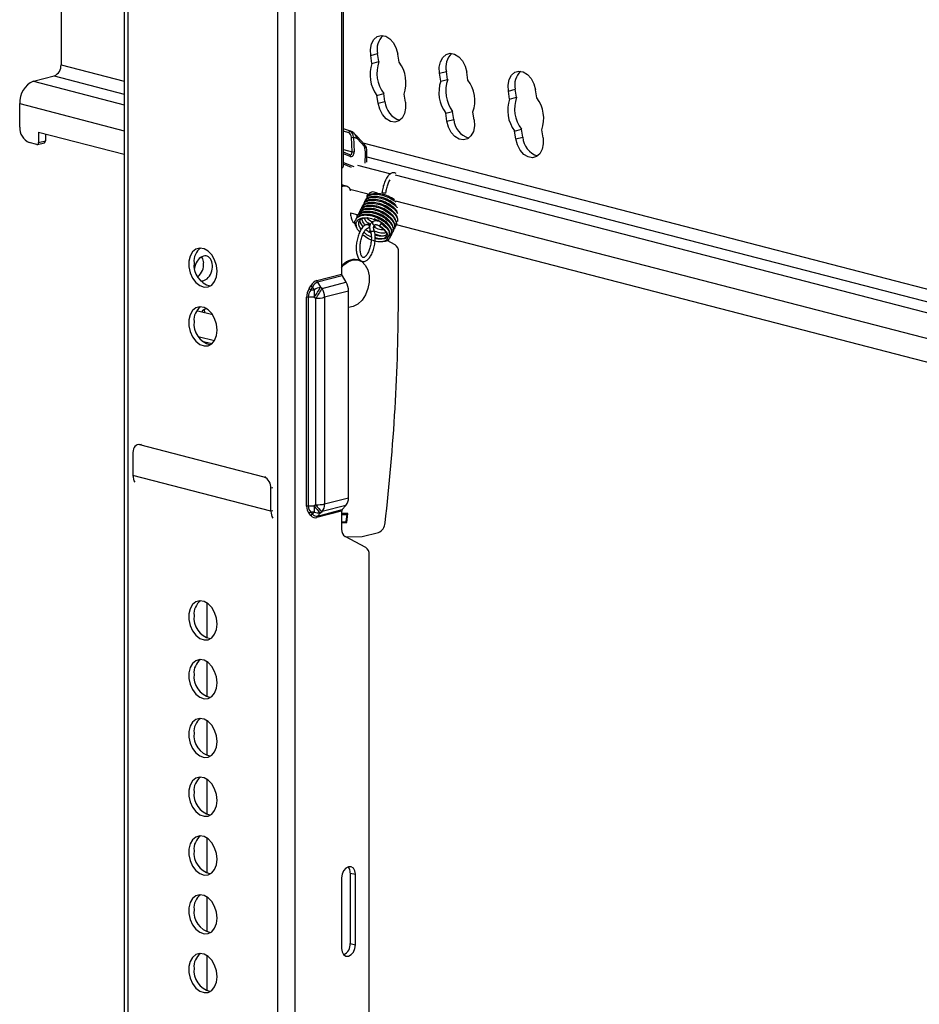
# Model space of a CAD drawing. Units: millimetres. Extents: x 15 to 200, y 14 to 256.
# Drawn here: x 157 to 176, y 103 to 123 of the extents above; entities that cross this region are included whole.
import ezdxf

# ---------------------------------------------------------------- set-up
doc = ezdxf.new("R2010")
doc.units = ezdxf.units.MM

msp = doc.modelspace()

# ---------------------------------------------------------------- linework, layer by layer
at = {"color": 7, "linetype": 'Continuous', "lineweight": 30}
for p, q in [((159.414, 136.213), (159.414, 49.763)), ((159.488, 136.167), (159.488, 49.717)), ((162.571, 48.919), (162.571, 135.37)), ((162.924, 48.919), (162.924, 135.37)), ((163.879, 132.253), (163.879, 117.767)), ((163.917, 119.982), (163.917, 131.389)), ((158.114, 125.732), (158.114, 122.067)), ((164.475, 122.257), (164.617, 122.294)), ((164.501, 122.094), (164.475, 122.257)), ((164.642, 122.131), (164.617, 122.294)), ((165.06, 122.118), (165.035, 122.281)), ((164.501, 122.094), (164.642, 122.131)), ((157.548, 121.728), (157.972, 121.838)), ((165.89, 121.891), (166.031, 121.928)), ((165.915, 121.728), (165.89, 121.891)), ((165.915, 121.728), (166.056, 121.765)), ((166.056, 121.765), (166.031, 121.928)), ((166.474, 121.752), (166.449, 121.915)), ((167.304, 121.525), (167.445, 121.562)), ((167.471, 121.399), (167.445, 121.562)), ((167.888, 121.386), (167.863, 121.549)), ((164.603, 121.437), (164.744, 121.474)), ((164.628, 121.274), (164.603, 121.437)), ((164.769, 121.311), (164.744, 121.474)), ((165.187, 121.298), (165.162, 121.461)), ((167.329, 121.362), (167.304, 121.525)), ((167.329, 121.362), (167.471, 121.399)), ((157.265, 120.785), (157.265, 121.268)), ((164.628, 121.274), (164.769, 121.311)), ((166.017, 121.071), (166.158, 121.108)), ((166.042, 120.908), (166.017, 121.071)), ((166.042, 120.908), (166.183, 120.945)), ((166.183, 120.945), (166.158, 121.108)), ((166.601, 120.932), (166.576, 121.095)), ((164.058, 120.702), (163.917, 120.752)), ((167.431, 120.705), (167.572, 120.742)), ((167.598, 120.579), (167.572, 120.742)), ((168.016, 120.566), (167.99, 120.729)), ((157.654, 120.685), (159.414, 120.229)), ((157.654, 120.685), (157.654, 120.467)), ((157.796, 120.648), (157.796, 120.504)), ((164.058, 120.702), (164.058, 120.702)), ((164.084, 120.691), (164.061, 120.701)), ((164.095, 120.279), (164.078, 120.577)), ((164.12, 120.579), (164.137, 120.281)), ((164.205, 120.545), (164.12, 120.579)), ((164.346, 120.384), (164.205, 120.545)), ((164.349, 120.426), (164.207, 120.588)), ((167.456, 120.542), (167.431, 120.705)), ((167.456, 120.542), (167.598, 120.579)), ((157.619, 120.428), (157.46, 120.469)), ((157.631, 120.428), (157.773, 120.465)), ((157.654, 120.467), (157.796, 120.504)), ((164.046, 120.218), (163.917, 120.269)), ((164.394, 120.066), (164.396, 120.26)), ((163.978, 119.572), (163.879, 119.598)), ((163.928, 119.572), (163.879, 119.559)), ((164.423, 119.308), (164.443, 119.339)), ((164.967, 119.289), (164.935, 119.313)), ((164.311, 119.159), (164.289, 119.136)), ((164.381, 119.291), (164.35, 119.258)), ((164.898, 119.249), (164.983, 119.179)), ((164.061, 119.026), (164.219, 118.985)), ((164.07, 118.962), (164.07, 119.024)), ((164.192, 118.917), (164.168, 118.892)), ((164.281, 119.098), (164.259, 119.075)), ((164.164, 118.8), (164.14, 118.813)), ((164.456, 118.718), (164.439, 118.728)), ((164.572, 118.729), (164.538, 118.749)), ((164.63, 118.853), (164.547, 118.901)), ((164.985, 118.752), (164.965, 118.724)), ((164.991, 118.749), (164.993, 118.765)), ((165, 118.783), (187.699, 112.909)), ((164.476, 118.627), (164.441, 118.648)), ((164.894, 118.569), (164.874, 118.54)), ((164.924, 118.63), (164.904, 118.601)), ((164.93, 118.627), (164.932, 118.643)), ((164.954, 118.691), (164.935, 118.662)), ((164.96, 118.688), (164.963, 118.704)), ((164.975, 118.371), (164.811, 118.457)), ((160.979, 118.106), (161.016, 118.107)), ((160.995, 118.116), (161.013, 118.111)), ((165.045, 117.364), (165.045, 118.222)), ((164.216, 118.057), (164.202, 118.061)), ((163.369, 117.635), (163.879, 117.767)), ((163.889, 117.73), (163.38, 117.598)), ((163.889, 117.73), (163.968, 117.601)), ((163.212, 117.472), (163.247, 117.528)), ((163.282, 117.502), (163.247, 117.445)), ((163.317, 117.445), (163.282, 117.502)), ((163.38, 117.598), (163.442, 117.497)), ((163.476, 117.474), (163.442, 117.497)), ((163.476, 117.474), (163.968, 117.601)), ((163.157, 113), (163.157, 117.29)), ((163.317, 117.294), (163.192, 117.294)), ((163.192, 117.294), (163.192, 113.004)), ((163.247, 117.445), (163.317, 117.445)), ((163.317, 117.294), (163.351, 117.271)), ((164.02, 117.417), (163.528, 117.29)), ((163.528, 117.29), (163.528, 113.046)), ((164.02, 113.174), (164.02, 117.417)), ((163.351, 113.028), (163.351, 117.271)), ((161.229, 116.927), (160.926, 117.005)), ((160.933, 116.487), (161.265, 116.401)), ((159.72, 114.27), (159.682, 114.261)), ((162.285, 113.599), (159.732, 114.26)), ((159.591, 114.103), (159.591, 113.63)), ((162.427, 112.896), (159.591, 113.63)), ((162.427, 112.896), (162.427, 113.37)), ((163.528, 113.046), (164.02, 113.174)), ((163.192, 113.004), (163.317, 113.004)), ((163.247, 112.809), (163.212, 112.847)), ((163.317, 112.877), (163.247, 112.877)), ((163.247, 112.877), (163.282, 112.838)), ((163.282, 112.838), (163.317, 112.877)), ((163.351, 113.028), (163.317, 113.004)), ((163.879, 112.897), (163.369, 112.765)), ((163.38, 112.797), (163.889, 112.929)), ((163.442, 112.866), (163.38, 112.797)), ((163.442, 112.866), (163.476, 112.889)), ((163.968, 113.017), (163.476, 112.889)), ((163.879, 112.897), (163.879, 112.526)), ((164.006, 112.849), (163.879, 112.847)), ((163.968, 113.017), (163.889, 112.929)), ((163.918, 112.848), (163.989, 112.829)), ((163.982, 112.663), (164.006, 112.849)), ((163.879, 112.828), (163.989, 112.829)), ((163.879, 112.68), (163.971, 112.682)), ((163.879, 112.661), (163.982, 112.663)), ((163.911, 112.681), (163.982, 112.663)), ((163.971, 112.682), (163.989, 112.829)), ((164.303, 112.374), (164.633, 112.459)), ((164.374, 112.152), (163.949, 112.377)), ((163.966, 112.368), (164.303, 112.374)), ((164.444, 64.257), (164.444, 112.003)), ((161.114, 110.292), (161.114, 111.011)), ((161.114, 109.085), (161.114, 109.804)), ((161.114, 107.878), (161.114, 108.596)), ((161.114, 106.67), (161.114, 107.389)), ((161.114, 105.463), (161.114, 106.181)), ((163.879, 105.366), (163.879, 103.917)), ((164.055, 105.466), (164.162, 105.439)), ((164.055, 105.466), (164.055, 104.017)), ((164.162, 103.99), (164.162, 105.439)), ((161.114, 104.255), (161.114, 104.974)), ((164.055, 104.017), (164.162, 103.99)), ((161.114, 103.048), (161.114, 103.767))]:
    msp.add_line(p, q, dxfattribs=at)
at = {"color": 1, "linetype": 'Continuous', "lineweight": 30}
for p, q in [((158.114, 122.067), (159.414, 121.731)), ((157.972, 121.838), (159.414, 121.464)), ((157.548, 121.728), (159.414, 121.245)), ((157.265, 121.268), (159.414, 120.712)), ((164.027, 120.666), (163.917, 120.705)), ((163.917, 120.327), (164.095, 120.279)), ((164.317, 120.462), (187.699, 114.41)), ((164.056, 120.184), (163.917, 120.24)), ((164.365, 120.048), (164.367, 120.243)), ((164.396, 120.175), (187.699, 114.144)), ((163.917, 120.06), (164.131, 119.974)), ((164.08, 119.959), (163.917, 120.025)), ((164.202, 120.006), (164.888, 119.828)), ((164.977, 119.805), (187.699, 113.924)), ((163.928, 119.572), (163.879, 119.584)), ((164.048, 119.513), (164.426, 119.415)), ((164.986, 119.27), (187.699, 113.391)), ((164.2, 118.946), (164.2, 118.99)), ((164.99, 118.76), (164.985, 118.752)), ((164.869, 118.516), (164.863, 118.508)), ((164.899, 118.577), (164.894, 118.569)), ((164.929, 118.638), (164.924, 118.63)), ((164.96, 118.699), (164.954, 118.691)), ((161.012, 116.392), (161.215, 116.34)), ((159.77, 114.27), (159.732, 114.26)), ((162.285, 113.599), (162.323, 113.609)), ((162.464, 113.379), (162.427, 113.37)), ((162.464, 112.906), (162.427, 112.896))]:
    msp.add_line(p, q, dxfattribs=at)
at = {"color": 7, "linetype": 'Continuous', "lineweight": 30, "flags": 128}
for points in [[(164.475, 122.257), (164.47, 122.381), (164.493, 122.493), (164.541, 122.584), (164.61, 122.644), (164.693, 122.667), (164.783, 122.651), (164.87, 122.598), (164.945, 122.513), (165.002, 122.403), (165.035, 122.281)], [(165.89, 121.891), (165.884, 122.015), (165.907, 122.127), (165.955, 122.218), (166.024, 122.278), (166.108, 122.301), (166.197, 122.285), (166.284, 122.232), (166.359, 122.147), (166.416, 122.037), (166.449, 121.915)], [(167.304, 121.525), (167.298, 121.649), (167.321, 121.761), (167.369, 121.852), (167.438, 121.912), (167.522, 121.935), (167.611, 121.919), (167.698, 121.866), (167.773, 121.781), (167.83, 121.671), (167.863, 121.549)], [(165.187, 121.298), (165.192, 121.175), (165.17, 121.062), (165.122, 120.971), (165.053, 120.912), (164.969, 120.888), (164.88, 120.904), (164.793, 120.957), (164.717, 121.043), (164.661, 121.152), (164.628, 121.274)], [(166.601, 120.932), (166.607, 120.809), (166.584, 120.696), (166.536, 120.605), (166.467, 120.545), (166.383, 120.522), (166.294, 120.538), (166.207, 120.591), (166.132, 120.677), (166.075, 120.786), (166.042, 120.908)], [(168.016, 120.566), (168.021, 120.443), (167.998, 120.33), (167.95, 120.239), (167.881, 120.179), (167.798, 120.156), (167.708, 120.172), (167.621, 120.225), (167.546, 120.311), (167.489, 120.42), (167.456, 120.542)], [(157.619, 120.428), (157.626, 120.427), (157.632, 120.428), (157.638, 120.431), (157.644, 120.436), (157.648, 120.442), (157.651, 120.449), (157.653, 120.458), (157.654, 120.467)], [(164.786, 119.429), (164.785, 119.429), (164.775, 119.428), (164.762, 119.428), (164.747, 119.429), (164.732, 119.431), (164.719, 119.434), (164.711, 119.436), (164.709, 119.439), (164.713, 119.441), (164.713, 119.441)], [(164.398, 118.785), (164.411, 118.786), (164.424, 118.78), (164.435, 118.77), (164.441, 118.756), (164.443, 118.74), (164.438, 118.726), (164.429, 118.714), (164.417, 118.708), (164.416, 118.707)], [(164.655, 118.761), (164.651, 118.759), (164.649, 118.758), (164.647, 118.758), (164.647, 118.758)], [(164.692, 118.824), (164.693, 118.824), (164.694, 118.822), (164.694, 118.819), (164.693, 118.815), (164.691, 118.81), (164.688, 118.804)], [(164.688, 118.804), (164.693, 118.815), (164.694, 118.822), (164.693, 118.824)], [(164.542, 118.685), (164.543, 118.676), (164.54, 118.664), (164.532, 118.653), (164.519, 118.644), (164.504, 118.64), (164.489, 118.64), (164.477, 118.644), (164.469, 118.653), (164.467, 118.656)], [(164.542, 118.684), (164.543, 118.676), (164.54, 118.664), (164.532, 118.653), (164.519, 118.644), (164.504, 118.64), (164.489, 118.64), (164.477, 118.644), (164.469, 118.653), (164.467, 118.656)], [(161.319, 117.824), (161.306, 117.944), (161.269, 118.06), (161.21, 118.162), (161.135, 118.24), (161.051, 118.288), (160.965, 118.302), (160.884, 118.279), (160.817, 118.223), (160.768, 118.138), (160.742, 118.032), (160.742, 117.914), (160.768, 117.795), (160.817, 117.684), (160.884, 117.593), (160.965, 117.529), (161.051, 117.498), (161.135, 117.503), (161.21, 117.542), (161.269, 117.614), (161.306, 117.71), (161.319, 117.824)], [(161.044, 117.998), (161.026, 118.083), (161.006, 118.122)], [(163.879, 117.905), (163.925, 117.957), (164.016, 118.026), (164.112, 118.061), (164.206, 118.059), (164.292, 118.022), (164.363, 117.952), (164.414, 117.853), (164.441, 117.734), (164.442, 117.602), (164.416, 117.469)], [(163.317, 117.445), (163.317, 117.427), (163.317, 117.408), (163.317, 117.389), (163.317, 117.37), (163.317, 117.351), (163.317, 117.332), (163.317, 117.313), (163.317, 117.294)], [(164.416, 117.469), (164.367, 117.343), (164.297, 117.234), (164.212, 117.151), (164.118, 117.099), (164.022, 117.082), (164.02, 117.082)], [(161.319, 116.616), (161.306, 116.736), (161.269, 116.853), (161.21, 116.954), (161.135, 117.033), (161.051, 117.081), (160.965, 117.094), (160.884, 117.072), (160.817, 117.016), (160.768, 116.931), (160.742, 116.825), (160.742, 116.707), (160.768, 116.587), (160.817, 116.477), (160.884, 116.386), (160.965, 116.322), (161.051, 116.291), (161.135, 116.295), (161.21, 116.335), (161.269, 116.406), (161.306, 116.503), (161.319, 116.616)], [(161.075, 116.967), (161.06, 117.023), (161.054, 117.037)], [(159.732, 114.26), (159.705, 114.264), (159.678, 114.259), (159.654, 114.248), (159.632, 114.229), (159.615, 114.205), (159.602, 114.175), (159.594, 114.14), (159.591, 114.103)], [(163.317, 113.004), (163.317, 112.986), (163.317, 112.968), (163.317, 112.951), (163.317, 112.934), (163.317, 112.918), (163.317, 112.903), (163.317, 112.89), (163.317, 112.877)], [(161.319, 110.579), (161.306, 110.699), (161.269, 110.815), (161.21, 110.917), (161.135, 110.996), (161.051, 111.044), (160.965, 111.057), (160.884, 111.035), (160.817, 110.979), (160.768, 110.894), (160.742, 110.788), (160.742, 110.67), (160.768, 110.55), (160.817, 110.44), (160.884, 110.349), (160.965, 110.285), (161.051, 110.254), (161.135, 110.258), (161.21, 110.298), (161.269, 110.369), (161.306, 110.466), (161.319, 110.579)], [(161.319, 109.372), (161.306, 109.492), (161.269, 109.608), (161.21, 109.71), (161.135, 109.788), (161.051, 109.836), (160.965, 109.85), (160.884, 109.827), (160.817, 109.771), (160.768, 109.686), (160.742, 109.58), (160.742, 109.462), (160.768, 109.343), (160.817, 109.233), (160.884, 109.142), (160.965, 109.078), (161.051, 109.046), (161.135, 109.051), (161.21, 109.091), (161.269, 109.162), (161.306, 109.259), (161.319, 109.372)], [(161.319, 108.165), (161.306, 108.285), (161.269, 108.401), (161.21, 108.502), (161.135, 108.581), (161.051, 108.629), (160.965, 108.642), (160.884, 108.62), (160.817, 108.564), (160.768, 108.479), (160.742, 108.373), (160.742, 108.255), (160.768, 108.135), (160.817, 108.025), (160.884, 107.934), (160.965, 107.87), (161.051, 107.839), (161.135, 107.844), (161.21, 107.883), (161.269, 107.954), (161.306, 108.051), (161.319, 108.165)], [(161.319, 106.957), (161.306, 107.077), (161.269, 107.193), (161.21, 107.295), (161.135, 107.373), (161.051, 107.421), (160.965, 107.435), (160.884, 107.413), (160.817, 107.357), (160.768, 107.272), (160.742, 107.165), (160.742, 107.047), (160.768, 106.928), (160.817, 106.818), (160.884, 106.727), (160.965, 106.663), (161.051, 106.632), (161.135, 106.636), (161.21, 106.676), (161.269, 106.747), (161.306, 106.844), (161.319, 106.957)], [(161.319, 105.75), (161.306, 105.87), (161.269, 105.986), (161.21, 106.088), (161.135, 106.166), (161.051, 106.214), (160.965, 106.228), (160.884, 106.205), (160.817, 106.149), (160.768, 106.064), (160.742, 105.958), (160.742, 105.84), (160.768, 105.721), (160.817, 105.61), (160.884, 105.519), (160.965, 105.455), (161.051, 105.424), (161.135, 105.429), (161.21, 105.468), (161.269, 105.54), (161.306, 105.636), (161.319, 105.75)], [(164.162, 105.439), (164.151, 105.51), (164.12, 105.565), (164.074, 105.595), (164.02, 105.595), (163.966, 105.567), (163.92, 105.513), (163.889, 105.442), (163.879, 105.366)], [(161.319, 104.542), (161.306, 104.662), (161.269, 104.778), (161.21, 104.88), (161.135, 104.959), (161.051, 105.007), (160.965, 105.02), (160.884, 104.998), (160.817, 104.942), (160.768, 104.857), (160.742, 104.751), (160.742, 104.633), (160.768, 104.513), (160.817, 104.403), (160.884, 104.312), (160.965, 104.248), (161.051, 104.217), (161.135, 104.221), (161.21, 104.261), (161.269, 104.332), (161.306, 104.429), (161.319, 104.542)], [(163.879, 103.917), (163.889, 103.846), (163.92, 103.791), (163.966, 103.761), (164.02, 103.76), (164.074, 103.789), (164.12, 103.843), (164.151, 103.913), (164.162, 103.99)], [(161.319, 103.335), (161.306, 103.455), (161.269, 103.571), (161.21, 103.673), (161.135, 103.751), (161.051, 103.799), (160.965, 103.813), (160.884, 103.79), (160.817, 103.734), (160.768, 103.649), (160.742, 103.543), (160.742, 103.425), (160.768, 103.306), (160.817, 103.196), (160.884, 103.104), (160.965, 103.041), (161.051, 103.009), (161.135, 103.014), (161.21, 103.054), (161.269, 103.125), (161.306, 103.222), (161.319, 103.335)]]:
    msp.add_lwpolyline(points, dxfattribs=at)
at = {"color": 1, "linetype": 'Continuous', "lineweight": 30, "flags": 128}
for points in [[(164.027, 120.666), (164.028, 120.673), (164.03, 120.681), (164.033, 120.688), (164.037, 120.694), (164.042, 120.699), (164.048, 120.701), (164.053, 120.702), (164.058, 120.702)], [(164.396, 120.26), (164.396, 120.26), (164.394, 120.255), (164.388, 120.25), (164.379, 120.246), (164.367, 120.243)]]:
    msp.add_lwpolyline(points, dxfattribs=at)
at = {"color": 7, "linetype": 'Continuous', "lineweight": 30}
for centre, radius, start, end in [((164.987, 122.386), 0.381, 132.7785, 193.9579), ((166.401, 122.02), 0.381, 132.7785, 193.9576), ((157.88, 122.053), 0.234, 293.2552, 3.525), ((165.164, 121.861), 0.703, 160.6352, 216.9949), ((165.306, 121.897), 0.703, 160.6352, 216.9949), ((164.498, 121.695), 0.703, 340.6352, 36.9949), ((166.72, 121.531), 0.703, 160.6349, 216.9951), ((165.912, 121.329), 0.703, 340.6351, 36.995), ((167.815, 121.654), 0.381, 132.7785, 193.9576), ((157.733, 121.297), 0.469, 113.2549, 183.5253), ((166.579, 121.495), 0.703, 160.6349, 216.9951), ((167.993, 121.129), 0.703, 160.635, 216.9951), ((168.134, 121.165), 0.703, 160.635, 216.9951), ((167.327, 120.963), 0.703, 340.635, 36.9951), ((165.197, 121.338), 0.429, 183.6111, 253.5602), ((166.612, 120.972), 0.429, 183.6111, 253.5601), ((157.587, 120.765), 0.322, 176.4751, 246.7449), ((164.095, 120.657), 0.0822, 258.0929, 287.8763), ((164.189, 120.572), 0.0237, 41.6449, 76.7942), ((168.026, 120.606), 0.429, 183.6112, 253.56), ((157.76, 120.498), 0.0358, 290.4039, 9.234), ((163.925, 120.25), 0.442, 359.0905, 17.6686), ((164.112, 120.359), 0.0822, 258.0894, 287.8798), ((163.868, 119.997), 0.0509, 282.0148, 342.2221), ((163.95, 119.462), 0.112, 9.1803, 101.3394), ((164.481, 119.409), 0.0356, 131.0773, 213.8731), ((164.489, 119.409), 0.0434, 158.2788, 237.4429), ((164.474, 119.413), 0.0276, 114.4203, 154.0261), ((164.232, 118.948), 0.163, 175.0271, 235.7473), ((164.618, 118.825), 0.0733, 293.5162, 343.4563), ((164.563, 118.865), 0.139, 311.2053, 334.0937), ((161.175, 118.033), 0.331, 125.722, 185.5333), ((164.883, 118.236), 0.163, 355.0274, 55.7471), ((161.286, 117.954), 0.443, 173.9238, 256.5443), ((160.7, 117.973), 0.344, 310.4198, 4.2166), ((164.145, 117.742), 0.324, 79.9398, 145.4405), ((163.95, 117.767), 0.0714, 180.1694, 211.2382), ((163.346, 117.625), 0.139, 224.0183, 242.3412), ((162.248, 118.092), 1.334, 323.2614, 333.5188), ((163.599, 116.941), 0.578, 105.7904, 119.238), ((163.441, 117.635), 0.0714, 180.1694, 211.2382), ((163.663, 117.416), 0.357, 0.1695, 31.2381), ((163.19, 117.146), 0.148, 89.2195, 103.0185), ((163.312, 117.568), 0.139, 224.0188, 242.3422), ((162.282, 118.069), 1.334, 323.2616, 333.5184), ((163.361, 118.011), 0.74, 269.2199, 283.0184), ((163.171, 117.289), 0.357, 0.1695, 31.2381), ((123.853, 117.394), 41.192, 353.398, 359.9583), ((161.175, 116.826), 0.331, 125.7217, 185.5335), ((161.286, 116.747), 0.443, 173.9239, 256.5441), ((159.84, 113.623), 0.249, 178.2828, 212.134), ((162.193, 113.384), 0.234, 356.4748, 66.7454), ((163.361, 113.767), 0.74, 269.2199, 283.0184), ((163.293, 113.036), 0.235, 321.135, 2.4378), ((163.785, 113.164), 0.235, 321.135, 2.4378), ((162.675, 112.889), 0.249, 178.2828, 212.134), ((163.19, 112.856), 0.148, 89.2195, 103.0185), ((163.273, 112.809), 0.0721, 111.0889, 148.2096), ((163.83, 113.342), 0.615, 213.3657, 230.8092), ((163.397, 113.073), 0.212, 247.8625, 282.2107), ((163.864, 113.366), 0.615, 213.3639, 230.811), ((163.926, 112.899), 0.047, 141.1346, 182.4365), ((163.308, 112.771), 0.0721, 111.0884, 148.2074), ((163.416, 112.767), 0.047, 141.1346, 182.4365), ((164.547, 112.668), 0.226, 292.382, 357.3594), ((164.041, 112.512), 0.163, 175.0271, 235.7472), ((164.282, 112.017), 0.163, 355.0272, 55.7472), ((161.175, 110.789), 0.331, 125.7216, 185.5336), ((161.286, 110.71), 0.443, 173.9239, 256.544), ((161.175, 109.581), 0.331, 125.7216, 185.5336), ((161.286, 109.503), 0.443, 173.9239, 256.544), ((161.175, 108.374), 0.331, 125.7223, 185.5331), ((161.286, 108.295), 0.443, 173.9236, 256.5445), ((161.175, 107.167), 0.331, 125.7223, 185.5331), ((161.286, 107.088), 0.443, 173.9237, 256.5445), ((161.175, 105.959), 0.331, 125.7217, 185.5334), ((161.286, 105.88), 0.443, 173.9238, 256.5441), ((163.881, 105.479), 0.175, 355.9986, 40.9804), ((161.175, 104.752), 0.331, 125.7216, 185.5336), ((161.286, 104.673), 0.443, 173.9239, 256.544), ((163.818, 104.004), 0.238, 295.7018, 3.2347), ((161.175, 103.544), 0.331, 125.7217, 185.5334), ((161.286, 103.466), 0.443, 173.9233, 256.5448)]:
    msp.add_arc(centre, radius, start, end, dxfattribs=at)
at = {"color": 1, "linetype": 'Continuous', "lineweight": 30}
for centre, radius, start, end in [((164.177, 120.568), 0.0357, 320.7322, 33.1369), ((164.319, 120.407), 0.0357, 320.7309, 33.1383), ((164.033, 120.196), 0.0258, 334.3546, 59.3295), ((164.554, 118.82), 0.0418, 154.5817, 287.2724)]:
    msp.add_arc(centre, radius, start, end, dxfattribs=at)
at = {"color": 7, "linetype": 'Continuous', "lineweight": 30}
for centre, major_axis, ratio, start_param, end_param in [((164.028, 120.59), (-0.0198, 0.0769), 0.59866, 4.391929, 5.901639), ((164.049, 120.598), (-0.013, 0.106), 0.658228, 4.457185, 5.966895), ((164.134, 120.564), (-0.078, 0.128), 0.362166, 4.355425, 5.865135), ((164.159, 120.604), (-0.0791, 0.0818), 0.17407, 4.434923, 5.944633), ((164.059, 120.266), (0.0121, 0.0485), 0.68933, 3.048938, 5.143201), ((164.08, 120.26), (0.02, 0.0775), 0.683048, 3.054937, 5.1492), ((161.04, 117.884), (0.066, 0.252), 0.688995, 3.15269, 8.037715), ((163.369, 117.225), (0.038, 0.413), 0.505354, 0.179484, 0.794964), ((163.405, 117.216), (-0.005, 0.385), 0.463738, 0.113321, 0.728801), ((163.457, 117.368), (0.238, 0.238), 0.767327, 1.871614, 2.487094), ((163.492, 117.359), (0.281, 0.145), 0.72417, 2.167799, 2.783279), ((161.099, 116.839), (0.057, 0.218), 0.688995, 0.35887, 1.025765), ((163.457, 113.078), (0.238, 0.238), 0.767327, 2.487094, 3.102574), ((163.492, 113.069), (0.281, 0.145), 0.72417, 2.783279, 3.398759), ((163.369, 113.175), (0.038, 0.413), 0.505354, 2.705597, 3.321077), ((163.405, 113.166), (0.059, 0.371), 0.454309, 2.721297, 3.336777)]:
    msp.add_ellipse(centre, major_axis=major_axis, ratio=ratio, start_param=start_param, end_param=end_param, dxfattribs=at)
at = {"color": 1, "linetype": 'Continuous', "lineweight": 30}
for points, knots in [([(164.388, 120.359), (164.388, 120.359), (164.39, 120.36), (164.376, 120.369), (164.356, 120.379), (164.346, 120.384)], [0, 0, 0, 0, 0.074688, 0.535991, 1, 1, 1, 1]), ([(164.356, 119.255), (164.365, 119.272), (164.386, 119.316), (164.48, 119.348), (164.613, 119.348), (164.764, 119.308), (164.902, 119.235), (164.993, 119.169), (165.018, 119.132), (165.02, 119.128)], [0, 0, 0, 0, 0.116304, 0.28847, 0.460634, 0.632799, 0.804964, 0.977129, 1, 1, 1, 1]), ([(164.386, 119.316), (164.395, 119.333), (164.417, 119.377), (164.51, 119.409), (164.644, 119.409), (164.792, 119.368), (164.918, 119.308), (164.973, 119.26), (164.993, 119.243)], [0, 0, 0, 0, 0.1291666, 0.3203733, 0.5115784, 0.7027846, 0.8939908, 1, 1, 1, 1]), ([(164.265, 119.072), (164.27, 119.091), (164.276, 119.112), (164.299, 119.121), (164.3, 119.121)], [0, 0, 0, 0, 0.954126, 1, 1, 1, 1]), ([(164.295, 119.133), (164.304, 119.15), (164.326, 119.193), (164.419, 119.226), (164.552, 119.226), (164.702, 119.186), (164.845, 119.113), (164.958, 119.02), (165.026, 118.925), (165.027, 118.873), (165.027, 118.849)], [0, 0, 0, 0, 0.090011, 0.223255, 0.356498, 0.489742, 0.622986, 0.756229, 0.889473, 1, 1, 1, 1]), ([(164.326, 119.194), (164.334, 119.211), (164.356, 119.254), (164.45, 119.287), (164.583, 119.287), (164.733, 119.247), (164.874, 119.174), (164.983, 119.089), (165.016, 119.032), (165.03, 119.008)], [0, 0, 0, 0, 0.105318, 0.26122, 0.417121, 0.573024, 0.728926, 0.884828, 1, 1, 1, 1]), ([(164.174, 118.888), (164.179, 118.908), (164.185, 118.929), (164.208, 118.938), (164.209, 118.938)], [0, 0, 0, 0, 0.954126, 1, 1, 1, 1]), ([(164.204, 118.949), (164.21, 118.969), (164.215, 118.99), (164.238, 118.999), (164.24, 118.999)], [0, 0, 0, 0, 0.954123, 1, 1, 1, 1]), ([(164.235, 119.01), (164.24, 119.03), (164.246, 119.051), (164.269, 119.06), (164.27, 119.06)], [0, 0, 0, 0, 0.954123, 1, 1, 1, 1])]:
    msp.add_open_spline(points, degree=3, knots=knots, dxfattribs=at)
at = {"color": 7, "linetype": 'Continuous', "lineweight": 30}
for points, knots in [([(164.389, 120.359), (164.388, 120.362), (164.386, 120.372), (164.377, 120.389), (164.365, 120.407), (164.353, 120.42), (164.348, 120.426)], [0, 0, 0, 0, 0.127856, 0.334977, 0.722157, 1, 1, 1, 1]), ([(164.396, 120.26), (164.396, 120.283), (164.397, 120.316), (164.389, 120.347), (164.386, 120.358)], [0, 0, 0, 0, 0.660361, 1, 1, 1, 1]), ([(165.001, 119.831), (164.992, 119.837), (164.966, 119.854), (164.913, 119.847), (164.861, 119.816), (164.812, 119.761), (164.768, 119.679), (164.733, 119.579), (164.716, 119.496), (164.711, 119.449), (164.709, 119.439)], [0, 0, 0, 0, 0.0757698, 0.2110621, 0.341111, 0.4864756, 0.6442295, 0.8001574, 0.9546353, 1, 1, 1, 1]), ([(164.789, 119.431), (164.791, 119.448), (164.797, 119.498), (164.816, 119.579), (164.846, 119.658), (164.868, 119.692), (164.877, 119.706)], [0, 0, 0, 0, 0.16206, 0.474438, 0.786271, 1, 1, 1, 1]), ([(164.372, 119.281), (164.371, 119.285), (164.369, 119.299), (164.379, 119.309), (164.386, 119.316)], [0, 0, 0, 0, 0.27392, 1, 1, 1, 1]), ([(164.402, 119.342), (164.402, 119.346), (164.398, 119.382), (164.425, 119.405), (164.449, 119.425)], [0, 0, 0, 0, 0.109061, 1, 1, 1, 1]), ([(164.905, 119.252), (164.862, 119.276), (164.796, 119.313), (164.687, 119.347), (164.582, 119.365), (164.488, 119.356), (164.422, 119.336), (164.405, 119.316), (164.4, 119.311)], [0, 0, 0, 0, 0.245932, 0.375103, 0.573506, 0.799042, 0.949674, 1, 1, 1, 1]), ([(164.935, 119.313), (164.892, 119.337), (164.826, 119.374), (164.717, 119.408), (164.612, 119.426), (164.518, 119.417), (164.453, 119.397), (164.435, 119.377), (164.431, 119.372)], [0, 0, 0, 0, 0.245932, 0.375103, 0.573506, 0.799042, 0.949674, 1, 1, 1, 1]), ([(164.623, 119.419), (164.613, 119.425), (164.588, 119.439), (164.543, 119.453), (164.495, 119.455), (164.47, 119.442), (164.457, 119.436)], [0, 0, 0, 0, 0.179564, 0.451707, 0.742436, 1, 1, 1, 1]), ([(164.281, 119.098), (164.28, 119.102), (164.278, 119.116), (164.288, 119.126), (164.295, 119.133)], [0, 0, 0, 0, 0.27392, 1, 1, 1, 1]), ([(164.783, 119.007), (164.74, 119.032), (164.675, 119.069), (164.565, 119.103), (164.461, 119.121), (164.367, 119.112), (164.301, 119.092), (164.283, 119.072), (164.279, 119.066)], [0, 0, 0, 0, 0.245931, 0.375104, 0.573507, 0.799042, 0.949674, 1, 1, 1, 1]), ([(164.3, 119.121), (164.329, 119.136), (164.387, 119.167), (164.523, 119.164), (164.672, 119.125), (164.814, 119.052), (164.929, 118.958), (164.993, 118.861), (165.012, 118.79), (164.993, 118.765), (164.99, 118.76)], [0, 0, 0, 0, 0.134949, 0.274426, 0.413905, 0.553384, 0.692862, 0.832341, 0.97182, 1, 1, 1, 1]), ([(164.814, 119.068), (164.771, 119.093), (164.705, 119.13), (164.596, 119.164), (164.491, 119.182), (164.397, 119.173), (164.331, 119.153), (164.314, 119.133), (164.309, 119.128)], [0, 0, 0, 0, 0.24593, 0.375103, 0.573506, 0.799042, 0.949674, 1, 1, 1, 1]), ([(164.311, 119.159), (164.31, 119.163), (164.308, 119.177), (164.318, 119.187), (164.326, 119.194)], [0, 0, 0, 0, 0.273926, 1, 1, 1, 1]), ([(164.341, 119.22), (164.341, 119.224), (164.338, 119.238), (164.349, 119.248), (164.356, 119.255)], [0, 0, 0, 0, 0.27392, 1, 1, 1, 1]), ([(164.844, 119.129), (164.801, 119.154), (164.735, 119.191), (164.626, 119.225), (164.521, 119.243), (164.427, 119.234), (164.361, 119.214), (164.344, 119.194), (164.34, 119.189)], [0, 0, 0, 0, 0.24593, 0.375103, 0.573507, 0.799042, 0.949674, 1, 1, 1, 1]), ([(164.875, 119.19), (164.831, 119.215), (164.766, 119.252), (164.656, 119.286), (164.552, 119.304), (164.458, 119.295), (164.392, 119.275), (164.374, 119.255), (164.37, 119.25)], [0, 0, 0, 0, 0.245931, 0.375103, 0.573507, 0.799042, 0.949674, 1, 1, 1, 1]), ([(165.027, 118.849), (165.03, 118.862), (165.038, 118.892), (165.018, 118.951), (164.979, 119.014), (164.918, 119.078), (164.87, 119.111), (164.844, 119.129)], [0, 0, 0, 0, 0.14024, 0.324343, 0.5934954, 0.7816442, 1, 1, 1, 1]), ([(164.867, 119.188), (164.905, 119.161), (164.962, 119.121), (164.989, 119.077), (164.998, 119.062)], [0, 0, 0, 0, 0.662801, 1, 1, 1, 1]), ([(165.018, 119.054), (165.012, 119.063), (164.996, 119.091), (164.947, 119.139), (164.9, 119.172), (164.875, 119.19)], [0, 0, 0, 0, 0.194707, 0.567432, 1, 1, 1, 1]), ([(165.002, 119.173), (164.994, 119.18), (164.968, 119.209), (164.931, 119.234), (164.905, 119.252)], [0, 0, 0, 0, 0.2765191, 1, 1, 1, 1]), ([(164.251, 118.631), (164.248, 118.634), (164.213, 118.666), (164.181, 118.735), (164.171, 118.823), (164.216, 118.89), (164.305, 118.925), (164.426, 118.924), (164.543, 118.897), (164.607, 118.862), (164.63, 118.849)], [0, 0, 0, 0, 0.012461, 0.163034, 0.313607, 0.464179, 0.614751, 0.765323, 0.915897, 1, 1, 1, 1]), ([(164.19, 118.914), (164.189, 118.918), (164.187, 118.933), (164.197, 118.943), (164.204, 118.949)], [0, 0, 0, 0, 0.273914, 1, 1, 1, 1]), ([(164.209, 118.938), (164.238, 118.953), (164.296, 118.984), (164.432, 118.981), (164.581, 118.942), (164.723, 118.869), (164.838, 118.775), (164.902, 118.678), (164.921, 118.606), (164.902, 118.581), (164.899, 118.577)], [0, 0, 0, 0, 0.134949, 0.274427, 0.413905, 0.553384, 0.692863, 0.832341, 0.97182, 1, 1, 1, 1]), ([(164.723, 118.885), (164.68, 118.91), (164.614, 118.947), (164.505, 118.981), (164.4, 118.999), (164.306, 118.989), (164.24, 118.97), (164.223, 118.949), (164.218, 118.944)], [0, 0, 0, 0, 0.245931, 0.375103, 0.573507, 0.799042, 0.949674, 1, 1, 1, 1]), ([(164.22, 118.974), (164.219, 118.978), (164.217, 118.994), (164.227, 119.004), (164.235, 119.01)], [0, 0, 0, 0, 0.304466, 1, 1, 1, 1]), ([(164.281, 118.685), (164.264, 118.709), (164.228, 118.762), (164.225, 118.837), (164.261, 118.897), (164.315, 118.913), (164.34, 118.921)], [0, 0, 0, 0, 0.22907, 0.494631, 0.760192, 1, 1, 1, 1]), ([(164.24, 118.999), (164.268, 119.014), (164.326, 119.045), (164.462, 119.042), (164.611, 119.003), (164.754, 118.93), (164.868, 118.836), (164.933, 118.739), (164.952, 118.667), (164.933, 118.642), (164.929, 118.638)], [0, 0, 0, 0, 0.134949, 0.274426, 0.413905, 0.553384, 0.692862, 0.832341, 0.97182, 1, 1, 1, 1]), ([(164.25, 119.037), (164.25, 119.041), (164.247, 119.055), (164.258, 119.065), (164.265, 119.072)], [0, 0, 0, 0, 0.273928, 1, 1, 1, 1]), ([(164.753, 118.946), (164.71, 118.971), (164.644, 119.008), (164.535, 119.042), (164.43, 119.06), (164.336, 119.051), (164.27, 119.031), (164.253, 119.011), (164.249, 119.005)], [0, 0, 0, 0, 0.24593, 0.375103, 0.573507, 0.799042, 0.949674, 1, 1, 1, 1]), ([(164.318, 118.735), (164.299, 118.763), (164.261, 118.819), (164.251, 118.884), (164.27, 118.909), (164.275, 118.915)], [0, 0, 0, 0, 0.428234, 0.858298, 1, 1, 1, 1]), ([(164.27, 119.06), (164.298, 119.075), (164.357, 119.106), (164.493, 119.103), (164.642, 119.064), (164.784, 118.991), (164.899, 118.897), (164.963, 118.8), (164.982, 118.728), (164.963, 118.703), (164.96, 118.699)], [0, 0, 0, 0, 0.134949, 0.274427, 0.413905, 0.553384, 0.692863, 0.832341, 0.97182, 1, 1, 1, 1]), ([(164.465, 118.776), (164.465, 118.776), (164.428, 118.798), (164.376, 118.852), (164.35, 118.902), (164.339, 118.924)], [0, 0, 0, 0, 0.005372, 0.556948, 1, 1, 1, 1]), ([(164.504, 118.832), (164.501, 118.834), (164.461, 118.857), (164.424, 118.892), (164.406, 118.922), (164.405, 118.924)], [0, 0, 0, 0, 0.0760808, 0.9286655, 1, 1, 1, 1]), ([(164.461, 118.986), (164.469, 118.986), (164.511, 118.987), (164.603, 118.958), (164.714, 118.903), (164.79, 118.847), (164.811, 118.814), (164.816, 118.807)], [0, 0, 0, 0, 0.061238, 0.348521, 0.635803, 0.923085, 1, 1, 1, 1]), ([(164.492, 119.047), (164.499, 119.047), (164.541, 119.048), (164.634, 119.019), (164.744, 118.964), (164.82, 118.908), (164.842, 118.875), (164.846, 118.868)], [0, 0, 0, 0, 0.061238, 0.348522, 0.635804, 0.923086, 1, 1, 1, 1]), ([(164.936, 118.666), (164.939, 118.679), (164.947, 118.709), (164.927, 118.768), (164.888, 118.831), (164.827, 118.894), (164.779, 118.928), (164.753, 118.946)], [0, 0, 0, 0, 0.140239, 0.324342, 0.593495, 0.781644, 1, 1, 1, 1]), ([(164.966, 118.727), (164.97, 118.74), (164.977, 118.77), (164.957, 118.829), (164.919, 118.892), (164.857, 118.955), (164.809, 118.989), (164.783, 119.007)], [0, 0, 0, 0, 0.14024, 0.324343, 0.593496, 0.781645, 1, 1, 1, 1]), ([(164.997, 118.788), (165, 118.801), (165.008, 118.831), (164.987, 118.89), (164.949, 118.953), (164.887, 119.016), (164.839, 119.05), (164.814, 119.068)], [0, 0, 0, 0, 0.140239, 0.324342, 0.593496, 0.781644, 1, 1, 1, 1]), ([(164.187, 118.735), (164.18, 118.747), (164.15, 118.793), (164.145, 118.85), (164.168, 118.881), (164.174, 118.888)], [0, 0, 0, 0, 0.200763, 0.804204, 1, 1, 1, 1]), ([(164.398, 118.785), (164.387, 118.782), (164.355, 118.772), (164.31, 118.732), (164.262, 118.664), (164.222, 118.572), (164.193, 118.467), (164.178, 118.357), (164.177, 118.252), (164.192, 118.158), (164.222, 118.087), (164.264, 118.041), (164.32, 118.021), (164.376, 118.033), (164.428, 118.071), (164.476, 118.134), (164.518, 118.221), (164.549, 118.324), (164.568, 118.434), (164.571, 118.541), (164.561, 118.626), (164.547, 118.668), (164.542, 118.685)], [0, 0, 0, 0, 0.02988, 0.078434, 0.131898, 0.186686, 0.240766, 0.294571, 0.348516, 0.402997, 0.458764, 0.50608, 0.550081, 0.596039, 0.642184, 0.694645, 0.749574, 0.803774, 0.857598, 0.911498, 0.965818, 1, 1, 1, 1]), ([(164.284, 118.69), (164.281, 118.693), (164.256, 118.715), (164.246, 118.739), (164.238, 118.76)], [0, 0, 0, 0, 0.149321, 1, 1, 1, 1]), ([(164.467, 118.656), (164.471, 118.646), (164.481, 118.616), (164.49, 118.548), (164.489, 118.455), (164.474, 118.356), (164.447, 118.262), (164.411, 118.183), (164.372, 118.129), (164.336, 118.105), (164.321, 118.105), (164.303, 118.114), (164.279, 118.154), (164.262, 118.22), (164.256, 118.306), (164.263, 118.403), (164.284, 118.501), (164.315, 118.59), (164.353, 118.658), (164.392, 118.699), (164.408, 118.705), (164.415, 118.707)], [0, 0, 0, 0, 0.028574, 0.082453, 0.137589, 0.19357, 0.249764, 0.305496, 0.360077, 0.412895, 0.465621, 0.519111, 0.569193, 0.6227, 0.677069, 0.732672, 0.788817, 0.844889, 0.9002, 0.954024, 1, 1, 1, 1]), ([(164.325, 118.741), (164.318, 118.747), (164.289, 118.773), (164.277, 118.801), (164.268, 118.821)], [0, 0, 0, 0, 0.259951, 1, 1, 1, 1]), ([(164.371, 118.774), (164.363, 118.781), (164.326, 118.814), (164.298, 118.863), (164.297, 118.896), (164.297, 118.904)], [0, 0, 0, 0, 0.170002, 0.803627, 1, 1, 1, 1]), ([(164.655, 118.761), (164.691, 118.734), (164.763, 118.681), (164.823, 118.591), (164.834, 118.51), (164.794, 118.451), (164.708, 118.423), (164.59, 118.431), (164.461, 118.475), (164.361, 118.527), (164.321, 118.566), (164.312, 118.575)], [0, 0, 0, 0, 0.120764, 0.241527, 0.36229, 0.483053, 0.603816, 0.72458, 0.845343, 0.966106, 1, 1, 1, 1]), ([(164.455, 118.703), (164.448, 118.707), (164.437, 118.712), (164.429, 118.72), (164.426, 118.722)], [0, 0, 0, 0, 0.707486, 1, 1, 1, 1]), ([(164.472, 118.787), (164.468, 118.789), (164.45, 118.799), (164.438, 118.813), (164.428, 118.825)], [0, 0, 0, 0, 0.208962, 1, 1, 1, 1]), ([(164.527, 118.85), (164.516, 118.842), (164.485, 118.821), (164.455, 118.769), (164.45, 118.708), (164.463, 118.671), (164.467, 118.656)], [0, 0, 0, 0, 0.184209, 0.500915, 0.801145, 1, 1, 1, 1]), ([(164.693, 118.824), (164.683, 118.83), (164.659, 118.845), (164.614, 118.86), (164.566, 118.865), (164.54, 118.855), (164.527, 118.85)], [0, 0, 0, 0, 0.181279, 0.455373, 0.744445, 1, 1, 1, 1]), ([(164.542, 118.685), (164.539, 118.694), (164.531, 118.719), (164.535, 118.75), (164.549, 118.769), (164.565, 118.779), (164.567, 118.78)], [0, 0, 0, 0, 0.185411, 0.543788, 0.927171, 1, 1, 1, 1]), ([(164.748, 118.671), (164.728, 118.672), (164.675, 118.673), (164.595, 118.698), (164.548, 118.727), (164.536, 118.734)], [0, 0, 0, 0, 0.319868, 0.832099, 1, 1, 1, 1]), ([(164.544, 118.901), (164.553, 118.899), (164.601, 118.888), (164.684, 118.84), (164.76, 118.786), (164.781, 118.753), (164.785, 118.746)], [0, 0, 0, 0, 0.089962, 0.491261, 0.892559, 1, 1, 1, 1]), ([(164.567, 118.78), (164.568, 118.781), (164.569, 118.781), (164.579, 118.783), (164.595, 118.781), (164.615, 118.776), (164.633, 118.767), (164.644, 118.761), (164.647, 118.758)], [0, 0, 0, 0, 0.158612, 0.321111, 0.489573, 0.678241, 0.883599, 1, 1, 1, 1]), ([(164.647, 118.758), (164.673, 118.74), (164.727, 118.702), (164.779, 118.64), (164.805, 118.589), (164.801, 118.566), (164.799, 118.557)], [0, 0, 0, 0, 0.260419, 0.534637, 0.81248, 1, 1, 1, 1]), ([(164.688, 118.804), (164.728, 118.775), (164.809, 118.715), (164.871, 118.616), (164.891, 118.545), (164.872, 118.52), (164.869, 118.516)], [0, 0, 0, 0, 0.3123003, 0.6246021, 0.9369028, 1, 1, 1, 1]), ([(164.869, 118.505), (164.876, 118.531), (164.889, 118.573), (164.867, 118.646), (164.827, 118.709), (164.766, 118.772), (164.718, 118.806), (164.692, 118.824)], [0, 0, 0, 0, 0.245319, 0.406921, 0.643178, 0.808331, 1, 1, 1, 1]), ([(164.899, 118.566), (164.907, 118.592), (164.919, 118.634), (164.897, 118.707), (164.858, 118.77), (164.796, 118.833), (164.748, 118.867), (164.723, 118.885)], [0, 0, 0, 0, 0.245319, 0.406921, 0.643179, 0.808331, 1, 1, 1, 1]), ([(164.488, 118.528), (164.485, 118.529), (164.445, 118.542), (164.385, 118.579), (164.345, 118.619), (164.332, 118.631)], [0, 0, 0, 0, 0.042355, 0.692132, 1, 1, 1, 1]), ([(164.479, 118.61), (164.452, 118.624), (164.41, 118.645), (164.38, 118.675), (164.369, 118.686)], [0, 0, 0, 0, 0.640591, 1, 1, 1, 1]), ([(164.786, 118.617), (164.777, 118.613), (164.744, 118.6), (164.655, 118.609), (164.579, 118.638), (164.541, 118.652)], [0, 0, 0, 0, 0.169697, 0.584851, 1, 1, 1, 1]), ([(164.773, 118.554), (164.77, 118.553), (164.739, 118.542), (164.663, 118.551), (164.592, 118.577), (164.563, 118.587)], [0, 0, 0, 0, 0.061571, 0.621414, 1, 1, 1, 1]), ([(164.8, 118.57), (164.777, 118.56), (164.732, 118.54), (164.643, 118.545), (164.585, 118.566), (164.564, 118.573)], [0, 0, 0, 0, 0.395674, 0.791353, 1, 1, 1, 1]), ([(164.798, 118.551), (164.791, 118.536), (164.774, 118.501), (164.699, 118.482), (164.623, 118.481), (164.576, 118.498), (164.567, 118.501)], [0, 0, 0, 0, 0.271468, 0.597698, 0.923932, 1, 1, 1, 1]), ([(164.849, 118.625), (164.853, 118.607), (164.864, 118.563), (164.823, 118.512), (164.739, 118.485), (164.645, 118.487), (164.585, 118.508), (164.568, 118.515)], [0, 0, 0, 0, 0.157687, 0.405543, 0.6534, 0.901257, 1, 1, 1, 1]), ([(164.863, 118.508), (164.855, 118.493), (164.835, 118.455), (164.777, 118.431), (164.728, 118.435), (164.722, 118.435)], [0, 0, 0, 0, 0.370414, 0.91874, 1, 1, 1, 1])]:
    msp.add_open_spline(points, degree=3, knots=knots, dxfattribs=at)

doc.saveas('drawing.dxf')
